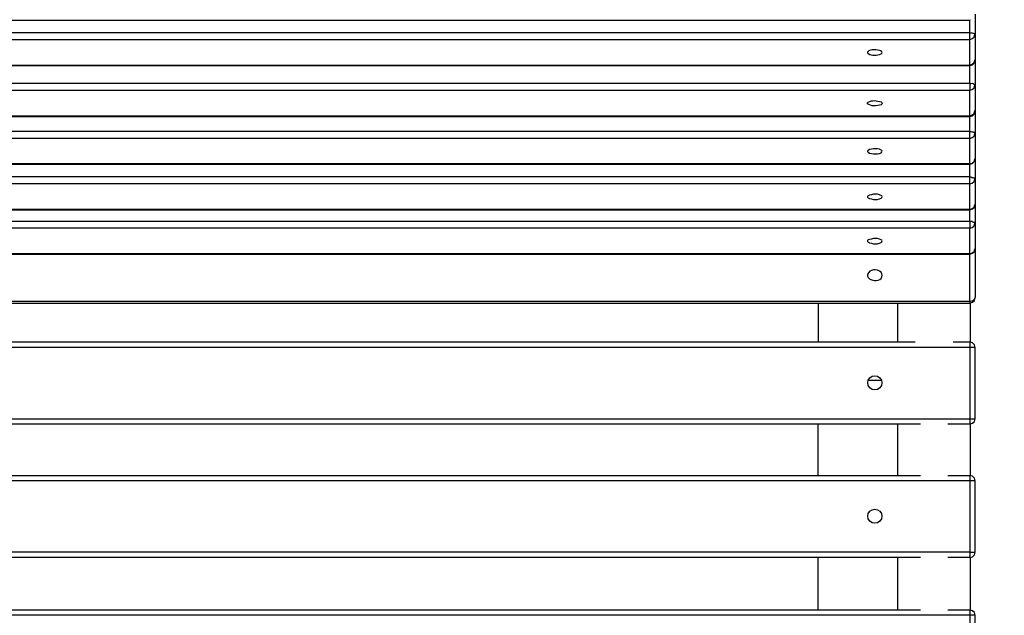
# Model space of a CAD drawing. Units: millimetres. Extents: x -185 to 205, y -143 to 145.
# Drawn here: x 65 to 119, y 6 to 38 of the extents above; entities that cross this region are included whole.
import ezdxf

# ---------------------------------------------------------------- set-up
doc = ezdxf.new("R2010")
doc.units = ezdxf.units.MM
doc.header["$MEASUREMENT"] = 0
doc.layers.add('Camada 1', color=7, linetype='Continuous')

msp = doc.modelspace()

# ---------------------------------------------------------------- linework, layer by layer
at = {"layer": 'Camada 1', "lineweight": 9}
msp.add_open_spline([(205.0091, -130.5631), (205.0091, -130.5631), (205.0091, 143.5453), (205.0091, 143.5453), (205.0091, 143.5453), (205.0091, 143.5453), (-185.0079, 143.5453), (-185.0079, 143.5453)], degree=3, knots=[0, 0, 0, 0, 0.3333333, 0.3333333, 0.3333333, 0.3333333, 1, 1, 1, 1], dxfattribs=at)
at = {"layer": 'Camada 1', "lineweight": 25}
for points in [[(-82.6459, 38.3893), (-82.6459, 38.3893), (116.7652, 38.3893), (116.7652, 38.3893)], [(117.0616, 38.7068), (117.0616, 38.7068), (117.0616, 37.5849), (117.0616, 37.5849)], [(116.7652, 37.3098), (116.7652, 37.3098), (-82.6459, 37.3098), (-82.6459, 37.3098)], [(116.7652, 35.9128), (116.7652, 35.9128), (116.7652, 37.3098), (116.7652, 37.3098)], [(117.0616, 37.5849), (117.0616, 37.5849), (117.0616, 36.1879), (117.0616, 36.1879)], [(-77.0368, 35.8916), (-77.0368, 35.8916), (116.7652, 35.8916), (116.7652, 35.8916)], [(117.0616, 36.188), (117.0616, 36.188), (117.0616, 34.791), (117.0616, 34.791)], [(116.7652, 34.918), (116.7652, 34.918), (116.7652, 34.5158), (116.7652, 34.5158)], [(117.0616, 34.791), (117.0616, 34.791), (117.0616, 33.394), (117.0616, 33.394)], [(116.7652, 33.1188), (116.7652, 33.1188), (116.7652, 34.5158), (116.7652, 34.5158)], [(-82.6459, 33.0976), (-82.6459, 33.0976), (116.7652, 33.0976), (116.7652, 33.0976)], [(117.0616, 33.394), (117.0616, 33.394), (117.0616, 32.1663), (117.0616, 32.1663)], [(116.7652, 30.4941), (116.7652, 30.4941), (116.7652, 31.8911), (116.7652, 31.8911)], [(117.0616, 32.1663), (117.0616, 32.1663), (117.0616, 30.7693), (117.0616, 30.7693)], [(-82.6459, 30.473), (-82.6459, 30.473), (116.7652, 30.473), (116.7652, 30.473)], [(117.0616, 30.7693), (117.0616, 30.7693), (117.0616, 29.6686), (117.0616, 29.6686)], [(116.7652, 27.9964), (116.7652, 27.9964), (116.7652, 29.3934), (116.7652, 29.3934)], [(117.0616, 29.6686), (117.0616, 29.6686), (117.0616, 28.2716), (117.0616, 28.2716)], [(117.0616, 28.2716), (117.0616, 28.2716), (117.0616, 27.2344), (117.0616, 27.2344)], [(-82.6459, 27.9753), (-82.6459, 27.9753), (116.7652, 27.9753), (116.7652, 27.9753)], [(117.0616, 27.2344), (117.0616, 27.2344), (117.0616, 25.8374), (117.0616, 25.8374)], [(116.7652, 25.5623), (116.7652, 25.5623), (116.7652, 26.9593), (116.7652, 26.9593)], [(-82.6459, 25.5411), (-82.6459, 25.5411), (116.7652, 25.5411), (116.7652, 25.5411)], [(117.0616, 25.8374), (117.0616, 25.8374), (117.0616, 23.1493), (117.0616, 23.1493)], [(-82.6459, 22.9588), (-82.6459, 22.9588), (116.7652, 22.9588), (116.7652, 22.9588)], [(-82.6459, 22.853), (-82.6459, 22.853), (116.7652, 22.853), (116.7652, 22.853)], [(108.4467, 22.8529), (108.4467, 22.8529), (108.4467, 20.7151), (108.4467, 20.7151)], [(112.8071, 22.853), (112.8071, 22.853), (112.8071, 20.7151), (112.8071, 20.7151)], [(116.8076, 20.7151), (116.8076, 20.7151), (116.8076, 22.853), (116.8076, 22.853)], [(-82.6459, 20.7151), (-82.6459, 20.7151), (113.7596, 20.7151), (113.7596, 20.7151)], [(108.4467, 13.3914), (108.4467, 13.3914), (108.4467, 16.2066), (108.4467, 16.2066)], [(112.8071, 16.2066), (112.8071, 16.2066), (112.8071, 13.3915), (112.8071, 13.3915)], [(116.8076, 13.3915), (116.8076, 13.3915), (116.8076, 16.2066), (116.8076, 16.2066)], [(-82.6459, 13.3915), (-82.6459, 13.3915), (114.0559, 13.3915), (114.0559, 13.3915)], [(108.4467, 6.0043), (108.4467, 6.0043), (108.4467, 8.8829), (108.4467, 8.8829)], [(112.8071, 8.8829), (112.8071, 8.8829), (112.8071, 6.0043), (112.8071, 6.0043)], [(116.8076, 6.0043), (116.8076, 6.0043), (116.8076, 8.8829), (116.8076, 8.8829)], [(-82.6459, 6.0043), (-82.6459, 6.0043), (114.0559, 6.0043), (114.0559, 6.0043)]]:
    msp.add_open_spline(points, degree=3, dxfattribs=at)
at = {"layer": 'Camada 1', "color": 1, "lineweight": 25}
for points in [[(116.7652, 38.4104), (116.7652, 38.4104), (116.7652, 38.3893), (116.7652, 38.3893)], [(116.7652, 37.6908), (116.7652, 37.6908), (116.7652, 38.3893), (116.7652, 38.3893)], [(116.7652, 33.1188), (116.7652, 33.1188), (116.7652, 33.0976), (116.7652, 33.0976)], [(116.7652, 32.2721), (116.7652, 32.2721), (116.7652, 33.0976), (116.7652, 33.0976)], [(116.7652, 30.4941), (116.7652, 30.4941), (116.7652, 30.473), (116.7652, 30.473)], [(116.7652, 29.7745), (116.7652, 29.7745), (116.7652, 30.473), (116.7652, 30.473)], [(116.7652, 27.9965), (116.7652, 27.9965), (116.7652, 27.9753), (116.7652, 27.9753)], [(116.7652, 27.3403), (116.7652, 27.3403), (116.7652, 27.9753), (116.7652, 27.9753)], [(116.7652, 25.5623), (116.7652, 25.5623), (116.7652, 25.5411), (116.7652, 25.5411)], [(116.7652, 22.9588), (116.7652, 22.9588), (116.7652, 25.5411), (116.7652, 25.5411)], [(116.7652, 22.9588), (116.7652, 22.9588), (116.7652, 22.8529), (116.7652, 22.8529)], [(111.1984, 18.6196), (111.1984, 18.6196), (111.9181, 18.6196), (111.9181, 18.6196)]]:
    msp.add_open_spline(points, degree=3, dxfattribs=at)
at = {"layer": 'Camada 1', "lineweight": 25}
for points, knots in [([(116.7652, 37.3098), (116.7652, 37.3098), (116.7652, 37.6908), (116.7652, 37.6908), (116.7652, 37.6908), (116.7652, 37.6908), (-82.6459, 37.6908), (-82.6459, 37.6908)], [0, 0, 0, 0, 0.3333333, 0.3333333, 0.3333333, 0.3333333, 1, 1, 1, 1]), ([(116.7652, 37.6908), (116.7652, 37.6908), (116.8711, 37.6908), (116.8711, 37.6908), (116.8711, 37.6908), (116.8711, 37.6908), (116.9346, 37.6696), (116.9346, 37.6696), (116.9346, 37.6696), (116.9346, 37.6696), (116.9769, 37.6696), (116.9769, 37.6696), (116.9769, 37.6696), (116.9769, 37.6696), (117.0192, 37.6484), (117.0192, 37.6484), (117.0192, 37.6484), (117.0192, 37.6484), (117.0404, 37.6273), (117.0404, 37.6273), (117.0404, 37.6273), (117.0404, 37.6273), (117.0616, 37.6061), (117.0616, 37.6061), (117.0616, 37.6061), (117.0616, 37.6061), (117.0616, 37.5849), (117.0616, 37.5849)], [0, 0, 0, 0, 0.125, 0.125, 0.125, 0.125, 0.25, 0.25, 0.25, 0.25, 0.375, 0.375, 0.375, 0.375, 0.5, 0.5, 0.5, 0.5, 0.625, 0.625, 0.625, 0.625, 0.75, 0.75, 0.75, 0.75, 1, 1, 1, 1]), ([(116.7652, 37.331), (116.7652, 37.331), (116.8922, 37.3733), (116.8922, 37.3733), (116.8922, 37.3733), (116.8922, 37.3733), (116.9981, 37.458), (116.9981, 37.458), (116.9981, 37.458), (116.9981, 37.458), (117.0404, 37.6061), (117.0404, 37.6061)], [0, 0, 0, 0, 0.25, 0.25, 0.25, 0.25, 0.5, 0.5, 0.5, 0.5, 1, 1, 1, 1]), ([(111.9604, 36.6113), (111.9604, 36.6113), (111.9392, 36.5689), (111.9392, 36.5689), (111.9392, 36.5689), (111.9392, 36.5689), (111.8969, 36.5266), (111.8969, 36.5266), (111.8969, 36.5266), (111.6746, 36.4652), (111.403, 36.4127), (111.1984, 36.5478), (111.1984, 36.5478), (111.1984, 36.5478), (111.1561, 36.5901), (111.1561, 36.5901), (111.1561, 36.5901), (111.1561, 36.5901), (111.1561, 36.6324), (111.1561, 36.6324), (111.1561, 36.6324), (111.3455, 36.8279), (111.6623, 36.7573), (111.8969, 36.6959), (111.8969, 36.6959), (111.8969, 36.6959), (111.9392, 36.6536), (111.9392, 36.6536), (111.9392, 36.6536), (111.9392, 36.6536), (111.9604, 36.6113), (111.9604, 36.6113)], [0, 0, 0, 0, 0.1111111, 0.1111111, 0.1111111, 0.1111111, 0.2222222, 0.2222222, 0.2222222, 0.2222222, 0.3333333, 0.3333333, 0.3333333, 0.3333333, 0.4444444, 0.4444444, 0.4444444, 0.4444444, 0.5555556, 0.5555556, 0.5555556, 0.5555556, 0.6666667, 0.6666667, 0.6666667, 0.6666667, 0.7777778, 0.7777778, 0.7777778, 0.7777778, 1, 1, 1, 1]), ([(116.7652, 35.934), (116.7652, 35.934), (116.8922, 35.9763), (116.8922, 35.9763), (116.8922, 35.9763), (116.8922, 35.9763), (116.9981, 36.061), (116.9981, 36.061), (116.9981, 36.061), (116.9981, 36.061), (117.0404, 36.2091), (117.0404, 36.2091)], [0, 0, 0, 0, 0.25, 0.25, 0.25, 0.25, 0.5, 0.5, 0.5, 0.5, 1, 1, 1, 1]), ([(116.7652, 35.8916), (116.7652, 35.8916), (116.9134, 35.934), (116.9134, 35.934), (116.9134, 35.934), (116.9134, 35.934), (117.0192, 36.0398), (117.0192, 36.0398), (117.0192, 36.0398), (117.0192, 36.0398), (117.0616, 36.188), (117.0616, 36.188)], [0, 0, 0, 0, 0.25, 0.25, 0.25, 0.25, 0.5, 0.5, 0.5, 0.5, 1, 1, 1, 1]), ([(116.7652, 34.5158), (116.7652, 34.5158), (-82.6459, 34.5158), (-82.6459, 34.5158), (-82.6459, 34.5158), (-82.6459, 34.5158), (-82.6459, 34.918), (-82.6459, 34.918)], [0, 0, 0, 0, 0.3333333, 0.3333333, 0.3333333, 0.3333333, 1, 1, 1, 1]), ([(117.0616, 34.791), (117.0616, 34.791), (117.0616, 34.8121), (117.0616, 34.8121), (117.0616, 34.8121), (116.9885, 34.8908), (116.9349, 34.9053), (116.8287, 34.8968), (116.8287, 34.8968), (116.8287, 34.8968), (116.7652, 34.918), (116.7652, 34.918)], [0, 0, 0, 0, 0.25, 0.25, 0.25, 0.25, 0.5, 0.5, 0.5, 0.5, 1, 1, 1, 1]), ([(116.7652, 34.537), (116.7652, 34.537), (116.8922, 34.5793), (116.8922, 34.5793), (116.8922, 34.5793), (116.8922, 34.5793), (116.9981, 34.664), (116.9981, 34.664), (116.9981, 34.664), (116.9981, 34.664), (117.0404, 34.8121), (117.0404, 34.8121)], [0, 0, 0, 0, 0.25, 0.25, 0.25, 0.25, 0.5, 0.5, 0.5, 0.5, 1, 1, 1, 1]), ([(116.7652, 33.1188), (116.7652, 33.1188), (-82.6459, 33.1188), (-82.6459, 33.1188), (-82.6459, 33.1188), (-82.6459, 33.1188), (-82.6459, 34.5158), (-82.6459, 34.5158)], [0, 0, 0, 0, 0.3333333, 0.3333333, 0.3333333, 0.3333333, 1, 1, 1, 1]), ([(111.9604, 33.8173), (111.9604, 33.8173), (111.9392, 33.8596), (111.9392, 33.8596), (111.9392, 33.8596), (111.9392, 33.8596), (111.8969, 33.902), (111.8969, 33.902), (111.8969, 33.902), (111.6746, 33.9633), (111.403, 34.0159), (111.1984, 33.8808), (111.1984, 33.8808), (111.1984, 33.8808), (111.1561, 33.8385), (111.1561, 33.8385), (111.1561, 33.8385), (111.1561, 33.8385), (111.1561, 33.7961), (111.1561, 33.7961), (111.1561, 33.7961), (111.3145, 33.6384), (111.6962, 33.6614), (111.8969, 33.7326), (111.8969, 33.7326), (111.8969, 33.7326), (111.9392, 33.775), (111.9392, 33.775), (111.9392, 33.775), (111.9392, 33.775), (111.9604, 33.8173), (111.9604, 33.8173)], [0, 0, 0, 0, 0.1111111, 0.1111111, 0.1111111, 0.1111111, 0.2222222, 0.2222222, 0.2222222, 0.2222222, 0.3333333, 0.3333333, 0.3333333, 0.3333333, 0.4444444, 0.4444444, 0.4444444, 0.4444444, 0.5555556, 0.5555556, 0.5555556, 0.5555556, 0.6666667, 0.6666667, 0.6666667, 0.6666667, 0.7777778, 0.7777778, 0.7777778, 0.7777778, 1, 1, 1, 1]), ([(116.7652, 33.14), (116.7652, 33.14), (116.8922, 33.1823), (116.8922, 33.1823), (116.8922, 33.1823), (116.8922, 33.1823), (116.9981, 33.267), (116.9981, 33.267), (116.9981, 33.267), (116.9981, 33.267), (117.0404, 33.4151), (117.0404, 33.4151)], [0, 0, 0, 0, 0.25, 0.25, 0.25, 0.25, 0.5, 0.5, 0.5, 0.5, 1, 1, 1, 1]), ([(116.7652, 33.0976), (116.7652, 33.0976), (116.9134, 33.1399), (116.9134, 33.1399), (116.9134, 33.1399), (116.9134, 33.1399), (117.0192, 33.2458), (117.0192, 33.2458), (117.0192, 33.2458), (117.0192, 33.2458), (117.0616, 33.3939), (117.0616, 33.3939)], [0, 0, 0, 0, 0.25, 0.25, 0.25, 0.25, 0.5, 0.5, 0.5, 0.5, 1, 1, 1, 1]), ([(116.7652, 31.8911), (116.7652, 31.8911), (116.7652, 32.2721), (116.7652, 32.2721), (116.7652, 32.2721), (116.7652, 32.2721), (-82.6459, 32.2721), (-82.6459, 32.2721)], [0, 0, 0, 0, 0.3333333, 0.3333333, 0.3333333, 0.3333333, 1, 1, 1, 1]), ([(116.7652, 31.8911), (116.7652, 31.8911), (-82.6459, 31.8911), (-82.6459, 31.8911), (-82.6459, 31.8911), (-82.6459, 31.8911), (-82.6459, 32.2721), (-82.6459, 32.2721)], [0, 0, 0, 0, 0.3333333, 0.3333333, 0.3333333, 0.3333333, 1, 1, 1, 1]), ([(116.7652, 30.4941), (116.7652, 30.4941), (-82.6459, 30.4941), (-82.6459, 30.4941), (-82.6459, 30.4941), (-82.6459, 30.4941), (-82.6459, 31.8911), (-82.6459, 31.8911)], [0, 0, 0, 0, 0.3333333, 0.3333333, 0.3333333, 0.3333333, 1, 1, 1, 1]), ([(116.7652, 32.2721), (116.7652, 32.2721), (116.8287, 32.2721), (116.8287, 32.2721), (116.8287, 32.2721), (116.8287, 32.2721), (116.8711, 32.251), (116.8711, 32.251), (116.8711, 32.251), (116.8711, 32.251), (116.9346, 32.251), (116.9346, 32.251), (116.9346, 32.251), (116.9346, 32.251), (116.9769, 32.2298), (116.9769, 32.2298), (116.9769, 32.2298), (116.9769, 32.2298), (117.0192, 32.2298), (117.0192, 32.2298), (117.0192, 32.2298), (117.0192, 32.2298), (117.0616, 32.1875), (117.0616, 32.1875), (117.0616, 32.1875), (117.0616, 32.1875), (117.0616, 32.1663), (117.0616, 32.1663)], [0, 0, 0, 0, 0.125, 0.125, 0.125, 0.125, 0.25, 0.25, 0.25, 0.25, 0.375, 0.375, 0.375, 0.375, 0.5, 0.5, 0.5, 0.5, 0.625, 0.625, 0.625, 0.625, 0.75, 0.75, 0.75, 0.75, 1, 1, 1, 1]), ([(116.7652, 31.8911), (116.7652, 31.8911), (116.8922, 31.9334), (116.8922, 31.9334), (116.8922, 31.9334), (116.8922, 31.9334), (116.9981, 32.0181), (116.9981, 32.0181), (116.9981, 32.0181), (116.9981, 32.0181), (117.0404, 32.1663), (117.0404, 32.1663)], [0, 0, 0, 0, 0.25, 0.25, 0.25, 0.25, 0.5, 0.5, 0.5, 0.5, 1, 1, 1, 1]), ([(111.9604, 31.1926), (111.9604, 31.1926), (111.9392, 31.1503), (111.9392, 31.1503), (111.9392, 31.1503), (111.9392, 31.1503), (111.8969, 31.108), (111.8969, 31.108), (111.8969, 31.108), (111.8969, 31.108), (111.8122, 31.0656), (111.8122, 31.0656), (111.8122, 31.0656), (111.8122, 31.0656), (111.7064, 31.0445), (111.7064, 31.0445), (111.7064, 31.0445), (111.7064, 31.0445), (111.4736, 31.0445), (111.4736, 31.0445), (111.4736, 31.0445), (111.4736, 31.0445), (111.3677, 31.0656), (111.3677, 31.0656), (111.3677, 31.0656), (111.3677, 31.0656), (111.2619, 31.0868), (111.2619, 31.0868), (111.2619, 31.0868), (111.2619, 31.0868), (111.1984, 31.1291), (111.1984, 31.1291), (111.1984, 31.1291), (111.1984, 31.1291), (111.1561, 31.1715), (111.1561, 31.1715), (111.1561, 31.1715), (111.1561, 31.1715), (111.1561, 31.2138), (111.1561, 31.2138), (111.1561, 31.2138), (111.1561, 31.2138), (111.1984, 31.235), (111.1984, 31.235), (111.1984, 31.235), (111.1984, 31.235), (111.2619, 31.2773), (111.2619, 31.2773), (111.2619, 31.2773), (111.2619, 31.2773), (111.3677, 31.2985), (111.3677, 31.2985), (111.3677, 31.2985), (111.3677, 31.2985), (111.4736, 31.3196), (111.4736, 31.3196), (111.4736, 31.3196), (111.4736, 31.3196), (111.7064, 31.3196), (111.7064, 31.3196), (111.7064, 31.3196), (111.7064, 31.3196), (111.8122, 31.2985), (111.8122, 31.2985), (111.8122, 31.2985), (111.8122, 31.2985), (111.9392, 31.235), (111.9392, 31.235), (111.9392, 31.235), (111.9392, 31.235), (111.9604, 31.1926), (111.9604, 31.1926)], [0, 0, 0, 0, 0.0526316, 0.0526316, 0.0526316, 0.0526316, 0.1052632, 0.1052632, 0.1052632, 0.1052632, 0.1578947, 0.1578947, 0.1578947, 0.1578947, 0.2105263, 0.2105263, 0.2105263, 0.2105263, 0.2631579, 0.2631579, 0.2631579, 0.2631579, 0.3157895, 0.3157895, 0.3157895, 0.3157895, 0.3684211, 0.3684211, 0.3684211, 0.3684211, 0.4210526, 0.4210526, 0.4210526, 0.4210526, 0.4736842, 0.4736842, 0.4736842, 0.4736842, 0.5263158, 0.5263158, 0.5263158, 0.5263158, 0.5789474, 0.5789474, 0.5789474, 0.5789474, 0.6315789, 0.6315789, 0.6315789, 0.6315789, 0.6842105, 0.6842105, 0.6842105, 0.6842105, 0.7368421, 0.7368421, 0.7368421, 0.7368421, 0.7894737, 0.7894737, 0.7894737, 0.7894737, 0.8421053, 0.8421053, 0.8421053, 0.8421053, 0.8947368, 0.8947368, 0.8947368, 0.8947368, 1, 1, 1, 1]), ([(116.7652, 30.4729), (116.7652, 30.4729), (116.9134, 30.5153), (116.9134, 30.5153), (116.9134, 30.5153), (116.9134, 30.5153), (117.0192, 30.6211), (117.0192, 30.6211), (117.0192, 30.6211), (117.0192, 30.6211), (117.0616, 30.7693), (117.0616, 30.7693)], [0, 0, 0, 0, 0.25, 0.25, 0.25, 0.25, 0.5, 0.5, 0.5, 0.5, 1, 1, 1, 1]), ([(116.7652, 30.4941), (116.7652, 30.4941), (116.8922, 30.5365), (116.8922, 30.5365), (116.8922, 30.5365), (116.8922, 30.5365), (116.9981, 30.6211), (116.9981, 30.6211), (116.9981, 30.6211), (116.9981, 30.6211), (117.0404, 30.7693), (117.0404, 30.7693)], [0, 0, 0, 0, 0.25, 0.25, 0.25, 0.25, 0.5, 0.5, 0.5, 0.5, 1, 1, 1, 1]), ([(116.7652, 29.3935), (116.7652, 29.3935), (116.7652, 29.7745), (116.7652, 29.7745), (116.7652, 29.7745), (116.7652, 29.7745), (-82.6459, 29.7745), (-82.6459, 29.7745)], [0, 0, 0, 0, 0.3333333, 0.3333333, 0.3333333, 0.3333333, 1, 1, 1, 1]), ([(116.7652, 29.3935), (116.7652, 29.3935), (-82.6459, 29.3935), (-82.6459, 29.3935), (-82.6459, 29.3935), (-82.6459, 29.3935), (-82.6459, 29.7745), (-82.6459, 29.7745)], [0, 0, 0, 0, 0.3333333, 0.3333333, 0.3333333, 0.3333333, 1, 1, 1, 1]), ([(116.7652, 29.7745), (116.7652, 29.7745), (116.8287, 29.7745), (116.8287, 29.7745), (116.8287, 29.7745), (116.8287, 29.7745), (116.8711, 29.7533), (116.8711, 29.7533), (116.8711, 29.7533), (116.8711, 29.7533), (116.9346, 29.7533), (116.9346, 29.7533), (116.9346, 29.7533), (116.9346, 29.7533), (116.9769, 29.7321), (116.9769, 29.7321), (116.9769, 29.7321), (116.9769, 29.7321), (117.0192, 29.7321), (117.0192, 29.7321), (117.0192, 29.7321), (117.0192, 29.7321), (117.0404, 29.711), (117.0404, 29.711), (117.0404, 29.711), (117.0404, 29.711), (117.0616, 29.6898), (117.0616, 29.6898), (117.0616, 29.6898), (117.0616, 29.6898), (117.0616, 29.6686), (117.0616, 29.6686)], [0, 0, 0, 0, 0.1111111, 0.1111111, 0.1111111, 0.1111111, 0.2222222, 0.2222222, 0.2222222, 0.2222222, 0.3333333, 0.3333333, 0.3333333, 0.3333333, 0.4444444, 0.4444444, 0.4444444, 0.4444444, 0.5555556, 0.5555556, 0.5555556, 0.5555556, 0.6666667, 0.6666667, 0.6666667, 0.6666667, 0.7777778, 0.7777778, 0.7777778, 0.7777778, 1, 1, 1, 1]), ([(116.7652, 27.9965), (116.7652, 27.9965), (-82.6459, 27.9965), (-82.6459, 27.9965), (-82.6459, 27.9965), (-82.6459, 27.9965), (-82.6459, 29.3935), (-82.6459, 29.3935)], [0, 0, 0, 0, 0.3333333, 0.3333333, 0.3333333, 0.3333333, 1, 1, 1, 1]), ([(116.7652, 29.3935), (116.7652, 29.3935), (116.8922, 29.4358), (116.8922, 29.4358), (116.8922, 29.4358), (116.8922, 29.4358), (116.9981, 29.5205), (116.9981, 29.5205), (116.9981, 29.5205), (116.9981, 29.5205), (117.0404, 29.6686), (117.0404, 29.6686)], [0, 0, 0, 0, 0.25, 0.25, 0.25, 0.25, 0.5, 0.5, 0.5, 0.5, 1, 1, 1, 1]), ([(111.9604, 28.695), (111.9604, 28.695), (111.9392, 28.6526), (111.9392, 28.6526), (111.9392, 28.6526), (111.9392, 28.6526), (111.8969, 28.6103), (111.8969, 28.6103), (111.8969, 28.6103), (111.8969, 28.6103), (111.8122, 28.568), (111.8122, 28.568), (111.8122, 28.568), (111.8122, 28.568), (111.7064, 28.5468), (111.7064, 28.5468), (111.7064, 28.5468), (111.7064, 28.5468), (111.4736, 28.5468), (111.4736, 28.5468), (111.4736, 28.5468), (111.4736, 28.5468), (111.3677, 28.568), (111.3677, 28.568), (111.3677, 28.568), (111.3677, 28.568), (111.2619, 28.5891), (111.2619, 28.5891), (111.2619, 28.5891), (111.2619, 28.5891), (111.1984, 28.6315), (111.1984, 28.6315), (111.1984, 28.6315), (111.1984, 28.6315), (111.1561, 28.6738), (111.1561, 28.6738), (111.1561, 28.6738), (111.1561, 28.6738), (111.1561, 28.7161), (111.1561, 28.7161), (111.1561, 28.7161), (111.1561, 28.7161), (111.1984, 28.7373), (111.1984, 28.7373), (111.1984, 28.7373), (111.1984, 28.7373), (111.2619, 28.7796), (111.2619, 28.7796), (111.2619, 28.7796), (111.2619, 28.7796), (111.3677, 28.8008), (111.3677, 28.8008), (111.3677, 28.8008), (111.3677, 28.8008), (111.4736, 28.822), (111.4736, 28.822), (111.4736, 28.822), (111.4736, 28.822), (111.7064, 28.822), (111.7064, 28.822), (111.7064, 28.822), (111.7064, 28.822), (111.8122, 28.8008), (111.8122, 28.8008), (111.8122, 28.8008), (111.8122, 28.8008), (111.9392, 28.7373), (111.9392, 28.7373), (111.9392, 28.7373), (111.9392, 28.7373), (111.9604, 28.695), (111.9604, 28.695)], [0, 0, 0, 0, 0.0526316, 0.0526316, 0.0526316, 0.0526316, 0.1052632, 0.1052632, 0.1052632, 0.1052632, 0.1578947, 0.1578947, 0.1578947, 0.1578947, 0.2105263, 0.2105263, 0.2105263, 0.2105263, 0.2631579, 0.2631579, 0.2631579, 0.2631579, 0.3157895, 0.3157895, 0.3157895, 0.3157895, 0.3684211, 0.3684211, 0.3684211, 0.3684211, 0.4210526, 0.4210526, 0.4210526, 0.4210526, 0.4736842, 0.4736842, 0.4736842, 0.4736842, 0.5263158, 0.5263158, 0.5263158, 0.5263158, 0.5789474, 0.5789474, 0.5789474, 0.5789474, 0.6315789, 0.6315789, 0.6315789, 0.6315789, 0.6842105, 0.6842105, 0.6842105, 0.6842105, 0.7368421, 0.7368421, 0.7368421, 0.7368421, 0.7894737, 0.7894737, 0.7894737, 0.7894737, 0.8421053, 0.8421053, 0.8421053, 0.8421053, 0.8947368, 0.8947368, 0.8947368, 0.8947368, 1, 1, 1, 1]), ([(116.7652, 27.9753), (116.7652, 27.9753), (116.9134, 28.0176), (116.9134, 28.0176), (116.9134, 28.0176), (116.9134, 28.0176), (117.0192, 28.1234), (117.0192, 28.1234), (117.0192, 28.1234), (117.0192, 28.1234), (117.0616, 28.2716), (117.0616, 28.2716)], [0, 0, 0, 0, 0.25, 0.25, 0.25, 0.25, 0.5, 0.5, 0.5, 0.5, 1, 1, 1, 1]), ([(116.7652, 27.9965), (116.7652, 27.9965), (116.8922, 28.0388), (116.8922, 28.0388), (116.8922, 28.0388), (116.8922, 28.0388), (116.9981, 28.1235), (116.9981, 28.1235), (116.9981, 28.1235), (116.9981, 28.1235), (117.0404, 28.2716), (117.0404, 28.2716)], [0, 0, 0, 0, 0.25, 0.25, 0.25, 0.25, 0.5, 0.5, 0.5, 0.5, 1, 1, 1, 1]), ([(-82.6459, 27.3403), (-82.6459, 27.3403), (116.7652, 27.3403), (116.7652, 27.3403), (116.7652, 27.3403), (116.7652, 27.3403), (116.7652, 26.9593), (116.7652, 26.9593), (116.7652, 26.9593), (116.7652, 26.9593), (-82.6459, 26.9593), (-82.6459, 26.9593)], [0, 0, 0, 0, 0.25, 0.25, 0.25, 0.25, 0.5, 0.5, 0.5, 0.5, 1, 1, 1, 1]), ([(116.7652, 27.3403), (116.7652, 27.3403), (116.8711, 27.3403), (116.8711, 27.3403), (116.8711, 27.3403), (116.8711, 27.3403), (116.9346, 27.3191), (116.9346, 27.3191), (116.9346, 27.3191), (116.9346, 27.3191), (116.9769, 27.2979), (116.9769, 27.2979), (116.9769, 27.2979), (116.9769, 27.2979), (117.0192, 27.2979), (117.0192, 27.2979), (117.0192, 27.2979), (117.0192, 27.2979), (117.0616, 27.2556), (117.0616, 27.2556), (117.0616, 27.2556), (117.0616, 27.2556), (117.0616, 27.2344), (117.0616, 27.2344)], [0, 0, 0, 0, 0.1428571, 0.1428571, 0.1428571, 0.1428571, 0.2857143, 0.2857143, 0.2857143, 0.2857143, 0.4285714, 0.4285714, 0.4285714, 0.4285714, 0.5714286, 0.5714286, 0.5714286, 0.5714286, 0.7142857, 0.7142857, 0.7142857, 0.7142857, 1, 1, 1, 1]), ([(116.7652, 26.9593), (116.7652, 26.9593), (116.8922, 27.0016), (116.8922, 27.0016), (116.8922, 27.0016), (116.8922, 27.0016), (116.9981, 27.0863), (116.9981, 27.0863), (116.9981, 27.0863), (116.9981, 27.0863), (117.0404, 27.2344), (117.0404, 27.2344)], [0, 0, 0, 0, 0.25, 0.25, 0.25, 0.25, 0.5, 0.5, 0.5, 0.5, 1, 1, 1, 1]), ([(116.7652, 25.5623), (116.7652, 25.5623), (-82.6459, 25.5623), (-82.6459, 25.5623), (-82.6459, 25.5623), (-82.6459, 25.5623), (-82.6459, 26.9593), (-82.6459, 26.9593)], [0, 0, 0, 0, 0.3333333, 0.3333333, 0.3333333, 0.3333333, 1, 1, 1, 1]), ([(111.9604, 26.2608), (111.9604, 26.2608), (111.9392, 26.2184), (111.9392, 26.2184), (111.9392, 26.2184), (111.9392, 26.2184), (111.8969, 26.1761), (111.8969, 26.1761), (111.8969, 26.1761), (111.8969, 26.1761), (111.8122, 26.1338), (111.8122, 26.1338), (111.8122, 26.1338), (111.8122, 26.1338), (111.7064, 26.1126), (111.7064, 26.1126), (111.7064, 26.1126), (111.7064, 26.1126), (111.4736, 26.1126), (111.4736, 26.1126), (111.4736, 26.1126), (111.4736, 26.1126), (111.3677, 26.1338), (111.3677, 26.1338), (111.3677, 26.1338), (111.3677, 26.1338), (111.2619, 26.1549), (111.2619, 26.1549), (111.2619, 26.1549), (111.2619, 26.1549), (111.1984, 26.1973), (111.1984, 26.1973), (111.1984, 26.1973), (111.1984, 26.1973), (111.1561, 26.2396), (111.1561, 26.2396), (111.1561, 26.2396), (111.1561, 26.2396), (111.1561, 26.2819), (111.1561, 26.2819), (111.1561, 26.2819), (111.1561, 26.2819), (111.1984, 26.3243), (111.1984, 26.3243), (111.1984, 26.3243), (111.1984, 26.3243), (111.2619, 26.3454), (111.2619, 26.3454), (111.2619, 26.3454), (111.2619, 26.3454), (111.3677, 26.3666), (111.3677, 26.3666), (111.3677, 26.3666), (111.3677, 26.3666), (111.4736, 26.3878), (111.4736, 26.3878), (111.4736, 26.3878), (111.4736, 26.3878), (111.7064, 26.3878), (111.7064, 26.3878), (111.7064, 26.3878), (111.7064, 26.3878), (111.8122, 26.3666), (111.8122, 26.3666), (111.8122, 26.3666), (111.8122, 26.3666), (111.8969, 26.3243), (111.8969, 26.3243), (111.8969, 26.3243), (111.8969, 26.3243), (111.9392, 26.3031), (111.9392, 26.3031), (111.9392, 26.3031), (111.9392, 26.3031), (111.9604, 26.2608), (111.9604, 26.2608)], [0, 0, 0, 0, 0.05, 0.05, 0.05, 0.05, 0.1, 0.1, 0.1, 0.1, 0.15, 0.15, 0.15, 0.15, 0.2, 0.2, 0.2, 0.2, 0.25, 0.25, 0.25, 0.25, 0.3, 0.3, 0.3, 0.3, 0.35, 0.35, 0.35, 0.35, 0.4, 0.4, 0.4, 0.4, 0.45, 0.45, 0.45, 0.45, 0.5, 0.5, 0.5, 0.5, 0.55, 0.55, 0.55, 0.55, 0.6, 0.6, 0.6, 0.6, 0.65, 0.65, 0.65, 0.65, 0.7, 0.7, 0.7, 0.7, 0.75, 0.75, 0.75, 0.75, 0.8, 0.8, 0.8, 0.8, 0.85, 0.85, 0.85, 0.85, 0.9, 0.9, 0.9, 0.9, 1, 1, 1, 1]), ([(116.7652, 25.5411), (116.7652, 25.5411), (116.9134, 25.5835), (116.9134, 25.5835), (116.9134, 25.5835), (116.9134, 25.5835), (117.0192, 25.6893), (117.0192, 25.6893), (117.0192, 25.6893), (117.0192, 25.6893), (117.0616, 25.8375), (117.0616, 25.8375)], [0, 0, 0, 0, 0.25, 0.25, 0.25, 0.25, 0.5, 0.5, 0.5, 0.5, 1, 1, 1, 1]), ([(116.7652, 25.5623), (116.7652, 25.5623), (116.8922, 25.6046), (116.8922, 25.6046), (116.8922, 25.6046), (116.8922, 25.6046), (116.9981, 25.6893), (116.9981, 25.6893), (116.9981, 25.6893), (116.9981, 25.6893), (117.0404, 25.8374), (117.0404, 25.8374)], [0, 0, 0, 0, 0.25, 0.25, 0.25, 0.25, 0.5, 0.5, 0.5, 0.5, 1, 1, 1, 1]), ([(111.9604, 24.3769), (111.9604, 24.3769), (111.9392, 24.2923), (111.9392, 24.2923), (111.9392, 24.2923), (111.9392, 24.2923), (111.8969, 24.2076), (111.8969, 24.2076), (111.8969, 24.2076), (111.7173, 24.0203), (111.3459, 24.0591), (111.1984, 24.2499), (111.1984, 24.2499), (111.1984, 24.2499), (111.1561, 24.3346), (111.1561, 24.3346), (111.1561, 24.3346), (111.1561, 24.3346), (111.1561, 24.4193), (111.1561, 24.4193), (111.1561, 24.4193), (111.251, 24.7216), (111.6905, 24.7456), (111.8969, 24.5463), (111.8969, 24.5463), (111.8969, 24.5463), (111.9392, 24.4616), (111.9392, 24.4616), (111.9392, 24.4616), (111.9392, 24.4616), (111.9604, 24.3769), (111.9604, 24.3769)], [0, 0, 0, 0, 0.1111111, 0.1111111, 0.1111111, 0.1111111, 0.2222222, 0.2222222, 0.2222222, 0.2222222, 0.3333333, 0.3333333, 0.3333333, 0.3333333, 0.4444444, 0.4444444, 0.4444444, 0.4444444, 0.5555556, 0.5555556, 0.5555556, 0.5555556, 0.6666667, 0.6666667, 0.6666667, 0.6666667, 0.7777778, 0.7777778, 0.7777778, 0.7777778, 1, 1, 1, 1]), ([(116.7652, 22.853), (116.7652, 22.853), (116.9134, 22.8953), (116.9134, 22.8953), (116.9134, 22.8953), (116.9134, 22.8953), (117.0192, 23.0011), (117.0192, 23.0011), (117.0192, 23.0011), (117.0192, 23.0011), (117.0616, 23.1493), (117.0616, 23.1493)], [0, 0, 0, 0, 0.25, 0.25, 0.25, 0.25, 0.5, 0.5, 0.5, 0.5, 1, 1, 1, 1]), ([(116.7652, 22.9588), (116.7652, 22.9588), (116.8922, 22.9799), (116.8922, 22.9799), (116.8922, 22.9799), (116.8922, 22.9799), (116.9981, 23.0434), (116.9981, 23.0434), (116.9981, 23.0434), (116.9981, 23.0434), (117.0616, 23.1493), (117.0616, 23.1493)], [0, 0, 0, 0, 0.25, 0.25, 0.25, 0.25, 0.5, 0.5, 0.5, 0.5, 1, 1, 1, 1]), ([(115.8551, 20.7151), (115.8551, 20.7151), (116.7652, 20.7151), (116.7652, 20.7151), (116.7652, 20.7151), (116.7652, 20.7151), (116.7652, 20.4188), (116.7652, 20.4188), (116.7652, 20.4188), (116.7652, 20.4188), (-82.6459, 20.4188), (-82.6459, 20.4188), (-82.6459, 20.4188), (-82.6459, 20.4188), (-82.6459, 20.7151), (-82.6459, 20.7151)], [0, 0, 0, 0, 0.2, 0.2, 0.2, 0.2, 0.4, 0.4, 0.4, 0.4, 0.6, 0.6, 0.6, 0.6, 1, 1, 1, 1]), ([(117.0616, 20.4188), (117.0616, 20.4188), (117.0192, 20.5669), (117.0192, 20.5669), (117.0192, 20.5669), (117.0192, 20.5669), (116.9134, 20.6728), (116.9134, 20.6728), (116.9134, 20.6728), (116.9134, 20.6728), (116.7652, 20.7151), (116.7652, 20.7151)], [0, 0, 0, 0, 0.25, 0.25, 0.25, 0.25, 0.5, 0.5, 0.5, 0.5, 1, 1, 1, 1]), ([(117.0616, 20.4188), (117.0616, 20.4188), (117.0616, 16.503), (117.0616, 16.503), (117.0616, 16.503), (117.0616, 16.503), (116.7652, 16.503), (116.7652, 16.503), (116.7652, 16.503), (116.7652, 16.503), (116.7652, 20.4188), (116.7652, 20.4188), (116.7652, 20.4188), (116.7652, 20.4188), (117.0616, 20.4188), (117.0616, 20.4188)], [0, 0, 0, 0, 0.2, 0.2, 0.2, 0.2, 0.4, 0.4, 0.4, 0.4, 0.6, 0.6, 0.6, 0.6, 1, 1, 1, 1]), ([(111.5582, 18.8525), (111.5582, 18.8525), (111.4101, 18.8313), (111.4101, 18.8313), (111.4101, 18.8313), (111.4101, 18.8313), (111.2831, 18.7466), (111.2831, 18.7466), (111.2831, 18.7466), (111.2831, 18.7466), (111.1984, 18.6196), (111.1984, 18.6196), (111.1984, 18.6196), (111.1984, 18.6196), (111.1772, 18.4715), (111.1772, 18.4715), (111.1772, 18.4715), (111.1772, 18.4715), (111.1984, 18.3233), (111.1984, 18.3233), (111.1984, 18.3233), (111.1984, 18.3233), (111.2831, 18.1963), (111.2831, 18.1963), (111.2831, 18.1963), (111.2831, 18.1963), (111.4101, 18.1116), (111.4101, 18.1116), (111.4101, 18.1116), (111.4101, 18.1116), (111.5582, 18.0905), (111.5582, 18.0905), (111.5582, 18.0905), (111.5582, 18.0905), (111.7064, 18.1116), (111.7064, 18.1116), (111.7064, 18.1116), (111.7064, 18.1116), (111.8334, 18.1963), (111.8334, 18.1963), (111.8334, 18.1963), (111.8334, 18.1963), (111.9181, 18.3233), (111.9181, 18.3233), (111.9181, 18.3233), (111.9181, 18.3233), (111.9392, 18.4715), (111.9392, 18.4715), (111.9392, 18.4715), (111.9392, 18.4715), (111.9181, 18.6196), (111.9181, 18.6196), (111.9181, 18.6196), (111.9181, 18.6196), (111.8334, 18.7466), (111.8334, 18.7466), (111.8334, 18.7466), (111.8334, 18.7466), (111.7064, 18.8313), (111.7064, 18.8313), (111.7064, 18.8313), (111.7064, 18.8313), (111.5582, 18.8525), (111.5582, 18.8525)], [0, 0, 0, 0, 0.0588235, 0.0588235, 0.0588235, 0.0588235, 0.1176471, 0.1176471, 0.1176471, 0.1176471, 0.1764706, 0.1764706, 0.1764706, 0.1764706, 0.2352941, 0.2352941, 0.2352941, 0.2352941, 0.2941176, 0.2941176, 0.2941176, 0.2941176, 0.3529412, 0.3529412, 0.3529412, 0.3529412, 0.4117647, 0.4117647, 0.4117647, 0.4117647, 0.4705882, 0.4705882, 0.4705882, 0.4705882, 0.5294118, 0.5294118, 0.5294118, 0.5294118, 0.5882353, 0.5882353, 0.5882353, 0.5882353, 0.6470588, 0.6470588, 0.6470588, 0.6470588, 0.7058824, 0.7058824, 0.7058824, 0.7058824, 0.7647059, 0.7647059, 0.7647059, 0.7647059, 0.8235294, 0.8235294, 0.8235294, 0.8235294, 0.8823529, 0.8823529, 0.8823529, 0.8823529, 1, 1, 1, 1]), ([(-82.6459, 16.503), (-82.6459, 16.503), (116.7652, 16.503), (116.7652, 16.503), (116.7652, 16.503), (116.7652, 16.503), (116.7652, 16.2066), (116.7652, 16.2066), (116.7652, 16.2066), (116.7652, 16.2066), (115.5587, 16.2066), (115.5587, 16.2066)], [0, 0, 0, 0, 0.25, 0.25, 0.25, 0.25, 0.5, 0.5, 0.5, 0.5, 1, 1, 1, 1]), ([(114.0559, 16.2066), (114.0559, 16.2066), (-82.6459, 16.2066), (-82.6459, 16.2066), (-82.6459, 16.2066), (-82.6459, 16.2066), (-82.6459, 16.503), (-82.6459, 16.503)], [0, 0, 0, 0, 0.3333333, 0.3333333, 0.3333333, 0.3333333, 1, 1, 1, 1]), ([(116.7652, 16.2066), (116.7652, 16.2066), (116.9134, 16.2489), (116.9134, 16.2489), (116.9134, 16.2489), (116.9134, 16.2489), (117.0192, 16.3548), (117.0192, 16.3548), (117.0192, 16.3548), (117.0192, 16.3548), (117.0616, 16.5029), (117.0616, 16.5029)], [0, 0, 0, 0, 0.25, 0.25, 0.25, 0.25, 0.5, 0.5, 0.5, 0.5, 1, 1, 1, 1]), ([(115.5587, 13.3915), (115.5587, 13.3915), (116.7652, 13.3915), (116.7652, 13.3915), (116.7652, 13.3915), (116.7652, 13.3915), (116.7652, 13.0951), (116.7652, 13.0951), (116.7652, 13.0951), (116.7652, 13.0951), (-82.6459, 13.0951), (-82.6459, 13.0951), (-82.6459, 13.0951), (-82.6459, 13.0951), (-82.6459, 13.3915), (-82.6459, 13.3915)], [0, 0, 0, 0, 0.2, 0.2, 0.2, 0.2, 0.4, 0.4, 0.4, 0.4, 0.6, 0.6, 0.6, 0.6, 1, 1, 1, 1]), ([(116.7652, 9.1793), (116.7652, 9.1793), (-82.6459, 9.1793), (-82.6459, 9.1793), (-82.6459, 9.1793), (-82.6459, 9.1793), (-82.6459, 13.0951), (-82.6459, 13.0951)], [0, 0, 0, 0, 0.3333333, 0.3333333, 0.3333333, 0.3333333, 1, 1, 1, 1]), ([(117.0616, 13.0951), (117.0616, 13.0951), (117.0192, 13.2433), (117.0192, 13.2433), (117.0192, 13.2433), (117.0192, 13.2433), (116.9134, 13.3491), (116.9134, 13.3491), (116.9134, 13.3491), (116.9134, 13.3491), (116.7652, 13.3915), (116.7652, 13.3915)], [0, 0, 0, 0, 0.25, 0.25, 0.25, 0.25, 0.5, 0.5, 0.5, 0.5, 1, 1, 1, 1]), ([(116.7652, 9.1793), (116.7652, 9.1793), (116.7652, 13.0951), (116.7652, 13.0951), (116.7652, 13.0951), (116.7652, 13.0951), (117.0616, 13.0951), (117.0616, 13.0951), (117.0616, 13.0951), (117.0616, 13.0951), (117.0616, 9.1793), (117.0616, 9.1793), (117.0616, 9.1793), (117.0616, 9.1793), (116.7652, 9.1793), (116.7652, 9.1793)], [0, 0, 0, 0, 0.2, 0.2, 0.2, 0.2, 0.4, 0.4, 0.4, 0.4, 0.6, 0.6, 0.6, 0.6, 1, 1, 1, 1]), ([(111.5582, 11.5288), (111.5582, 11.5288), (111.4101, 11.5076), (111.4101, 11.5076), (111.4101, 11.5076), (111.4101, 11.5076), (111.2831, 11.4229), (111.2831, 11.4229), (111.2831, 11.4229), (111.2831, 11.4229), (111.1984, 11.2959), (111.1984, 11.2959), (111.1984, 11.2959), (111.1984, 11.2959), (111.1772, 11.1478), (111.1772, 11.1478), (111.1772, 11.1478), (111.1772, 11.1478), (111.1984, 10.9996), (111.1984, 10.9996), (111.1984, 10.9996), (111.1984, 10.9996), (111.2831, 10.8726), (111.2831, 10.8726), (111.2831, 10.8726), (111.2831, 10.8726), (111.4101, 10.7879), (111.4101, 10.7879), (111.4101, 10.7879), (111.4101, 10.7879), (111.5582, 10.7668), (111.5582, 10.7668), (111.5582, 10.7668), (111.5582, 10.7668), (111.7064, 10.7879), (111.7064, 10.7879), (111.7064, 10.7879), (111.7064, 10.7879), (111.8334, 10.8726), (111.8334, 10.8726), (111.8334, 10.8726), (111.8334, 10.8726), (111.9181, 10.9996), (111.9181, 10.9996), (111.9181, 10.9996), (111.9181, 10.9996), (111.9392, 11.1478), (111.9392, 11.1478), (111.9392, 11.1478), (111.9392, 11.1478), (111.9181, 11.2959), (111.9181, 11.2959), (111.9181, 11.2959), (111.9181, 11.2959), (111.8334, 11.4229), (111.8334, 11.4229), (111.8334, 11.4229), (111.8334, 11.4229), (111.7064, 11.5076), (111.7064, 11.5076), (111.7064, 11.5076), (111.7064, 11.5076), (111.5582, 11.5288), (111.5582, 11.5288)], [0, 0, 0, 0, 0.0588235, 0.0588235, 0.0588235, 0.0588235, 0.1176471, 0.1176471, 0.1176471, 0.1176471, 0.1764706, 0.1764706, 0.1764706, 0.1764706, 0.2352941, 0.2352941, 0.2352941, 0.2352941, 0.2941176, 0.2941176, 0.2941176, 0.2941176, 0.3529412, 0.3529412, 0.3529412, 0.3529412, 0.4117647, 0.4117647, 0.4117647, 0.4117647, 0.4705882, 0.4705882, 0.4705882, 0.4705882, 0.5294118, 0.5294118, 0.5294118, 0.5294118, 0.5882353, 0.5882353, 0.5882353, 0.5882353, 0.6470588, 0.6470588, 0.6470588, 0.6470588, 0.7058824, 0.7058824, 0.7058824, 0.7058824, 0.7647059, 0.7647059, 0.7647059, 0.7647059, 0.8235294, 0.8235294, 0.8235294, 0.8235294, 0.8823529, 0.8823529, 0.8823529, 0.8823529, 1, 1, 1, 1]), ([(114.0559, 8.8829), (114.0559, 8.8829), (-82.6459, 8.8829), (-82.6459, 8.8829), (-82.6459, 8.8829), (-82.6459, 8.8829), (-82.6459, 9.1793), (-82.6459, 9.1793)], [0, 0, 0, 0, 0.3333333, 0.3333333, 0.3333333, 0.3333333, 1, 1, 1, 1]), ([(116.7652, 9.1793), (116.7652, 9.1793), (116.7652, 8.8829), (116.7652, 8.8829), (116.7652, 8.8829), (116.7652, 8.8829), (115.5587, 8.8829), (115.5587, 8.8829)], [0, 0, 0, 0, 0.3333333, 0.3333333, 0.3333333, 0.3333333, 1, 1, 1, 1]), ([(116.7652, 8.883), (116.7652, 8.883), (116.9134, 8.9253), (116.9134, 8.9253), (116.9134, 8.9253), (116.9134, 8.9253), (117.0192, 9.0311), (117.0192, 9.0311), (117.0192, 9.0311), (117.0192, 9.0311), (117.0616, 9.1793), (117.0616, 9.1793)], [0, 0, 0, 0, 0.25, 0.25, 0.25, 0.25, 0.5, 0.5, 0.5, 0.5, 1, 1, 1, 1]), ([(115.5587, 6.0043), (115.5587, 6.0043), (116.7652, 6.0043), (116.7652, 6.0043), (116.7652, 6.0043), (116.7652, 6.0043), (116.7652, 5.708), (116.7652, 5.708), (116.7652, 5.708), (116.7652, 5.708), (-82.6459, 5.708), (-82.6459, 5.708), (-82.6459, 5.708), (-82.6459, 5.708), (-82.6459, 6.0043), (-82.6459, 6.0043)], [0, 0, 0, 0, 0.2, 0.2, 0.2, 0.2, 0.4, 0.4, 0.4, 0.4, 0.6, 0.6, 0.6, 0.6, 1, 1, 1, 1]), ([(117.0616, 5.708), (117.0616, 5.708), (117.0192, 5.8561), (117.0192, 5.8561), (117.0192, 5.8561), (117.0192, 5.8561), (116.9134, 5.962), (116.9134, 5.962), (116.9134, 5.962), (116.9134, 5.962), (116.7652, 6.0043), (116.7652, 6.0043)], [0, 0, 0, 0, 0.25, 0.25, 0.25, 0.25, 0.5, 0.5, 0.5, 0.5, 1, 1, 1, 1]), ([(116.7652, 1.8133), (116.7652, 1.8133), (116.7652, 5.708), (116.7652, 5.708), (116.7652, 5.708), (116.7652, 5.708), (117.0616, 5.708), (117.0616, 5.708), (117.0616, 5.708), (117.0616, 5.708), (117.0616, 1.8133), (117.0616, 1.8133), (117.0616, 1.8133), (117.0616, 1.8133), (116.7652, 1.8133), (116.7652, 1.8133)], [0, 0, 0, 0, 0.2, 0.2, 0.2, 0.2, 0.4, 0.4, 0.4, 0.4, 0.6, 0.6, 0.6, 0.6, 1, 1, 1, 1])]:
    msp.add_open_spline(points, degree=3, knots=knots, dxfattribs=at)
at = {"layer": 'Camada 1', "color": 1, "lineweight": 25}
for points in [[(-77.0368, 35.9128), (-77.0368, 35.9128), (116.7652, 35.9128), (116.7652, 35.9128), (116.7652, 35.9128), (116.7652, 35.9128), (116.7652, 35.8916), (116.7652, 35.8916)], [(-76.5288, 34.9179), (-76.5288, 34.9179), (116.7652, 34.9179), (116.7652, 34.9179), (116.7652, 34.9179), (116.7652, 34.9179), (116.7652, 35.8916), (116.7652, 35.8916)]]:
    msp.add_open_spline(points, degree=3, knots=[0, 0, 0, 0, 0.3333333, 0.3333333, 0.3333333, 0.3333333, 1, 1, 1, 1], dxfattribs=at)

doc.saveas('drawing.dxf')
